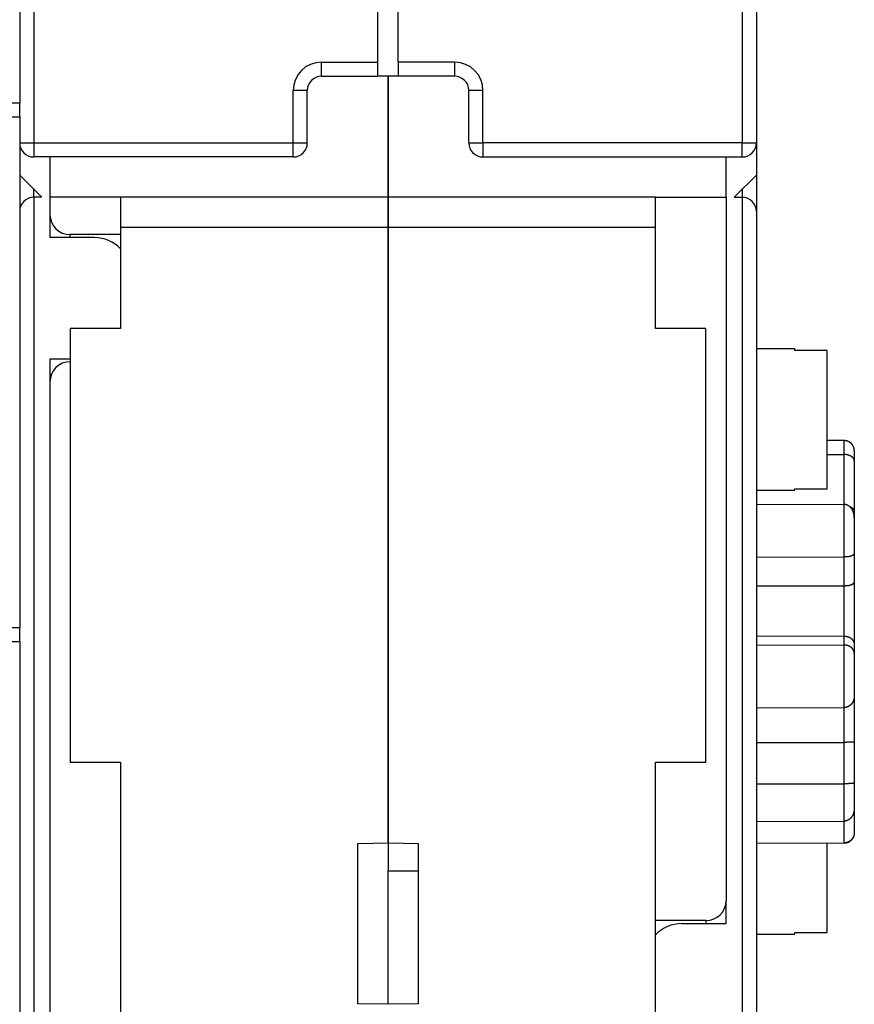
# Model space of a CAD drawing. Extents: x 94 to 594, y 0 to 394.
# Drawn here: x 439 to 481, y 281 to 330 of the extents above; entities that cross this region are included whole.
import ezdxf

# ---------------------------------------------------------------- set-up
doc = ezdxf.new("R2010")
doc.units = 0
doc.linetypes.add('HIDDENNEW0', pattern=[4.5, 1.5, -1.5, 1.5])
for name, color, linetype in [('5', 7, 'CONTINUOUS'), ('MUOTOVIIVAT', 40, 'HIDDENNEW0'), ('TANGVIIVATNONDEF', 3, 'HIDDENNEW0')]:
    doc.layers.add(name, color=color, linetype=linetype)
doc.styles.get("Standard").update_dxf_attribs({"font": 'monotxt.shx'})
doc.dimstyles.new('DSTYLE1', dxfattribs={"dimtxt": 3, "dimasz": 3, "dimexe": 3, "dimexo": 0, "dimgap": 2, "dimtad": 1, "dimzin": 3, "dimcen": 0.09, "dimazin": 3, "dimtp": 1, "dimtm": 1, "dimtfac": 1, "dimtofl": 0, "dimtmove": 0, "dimatfit": 3})

# ---------------------------------------------------------------- blocks, each defined once
blk = doc.blocks.new('_AH1')
at = {"color": 0, "linetype": 'CONTINUOUS'}
for p, q in [((-1, 0.166667), (0, 0)), ((-1, 0.166667), (-1, -0.166667)), ((0, 0), (-1, -0.166667)), ((0, 0), (-1, 0))]:
    blk.add_line(p, q, dxfattribs=at)
blk = doc.blocks.new('*D2889')
at = {"layer": '5', "color": 1, "linetype": 'CONTINUOUS'}
for p, q in [((440.92185, 393.94744), (364.88056, 393.94744)), ((367.88056, 393.94744), (367.88056, 317.9559)), ((367.88056, 241.96435), (367.88056, 317.9559)), ((467.49685, 241.96435), (364.88056, 241.96435))]:
    blk.add_line(p, q, dxfattribs=at)
at = {"layer": '5', "color": 1, "xscale": 3, "yscale": 3, "zscale": 3}
for p, rotation in [((367.88056, 393.94744), 90), ((367.88056, 241.96435), 270)]:
    blk.add_blockref('_AH1', p, dxfattribs=dict(at, rotation=rotation))
at = {"layer": '5', "color": 1, "linetype": 'CONTINUOUS'}
blk.add_text('152', height=3, rotation=90, dxfattribs=at).set_placement((365.87956, 313.4559))

msp = doc.modelspace()

# ---------------------------------------------------------------- linework, layer by layer
at = {"layer": 'MUOTOVIIVAT', "color": 40, "linetype": 'CONTINUOUS'}
for p, q in [((475.77185, 380.49095), (475.77185, 323.69095)), ((457.02185, 327.69095), (457.02185, 343.81597)), ((458.02185, 327.69095), (458.02185, 343.81597)), ((439.27185, 332.47443), (439.27185, 325.67443)), ((457.02185, 326.99095), (457.02185, 327.69095)), ((458.02185, 327.69095), (458.02185, 326.99095)), ((454.22185, 326.99095), (457.02185, 326.99095)), ((458.02185, 326.99095), (457.02185, 326.99095)), ((457.52184, 320.99096), (457.52184, 326.99097)), ((457.52184, 326.99096), (457.52184, 320.99096)), ((460.82185, 326.99095), (458.02185, 326.99095)), ((453.52185, 323.69095), (453.52185, 326.29095)), ((461.52185, 323.69095), (461.52185, 326.29095)), ((438.77185, 325.67443), (439.27185, 325.67443)), ((439.27185, 324.97443), (439.27187, 325.67441)), ((438.77185, 324.97443), (439.27185, 324.97443)), ((439.27185, 324.97443), (439.27185, 299.67443)), ((475.77186, 323.69094), (475.77185, 322.09095)), ((452.82185, 322.99095), (439.97185, 322.99095)), ((440.77185, 322.99095), (440.77185, 318.99095)), ((462.22185, 322.99095), (475.07185, 322.99095)), ((474.27185, 320.99095), (474.27184, 322.99095)), ((439.27185, 322.09095), (440.37185, 320.99095)), ((475.77185, 322.09095), (474.67185, 320.99095)), ((475.77185, 322.09095), (475.77186, 320.29097)), ((440.37185, 320.99095), (439.97185, 320.99095)), ((444.27185, 320.99095), (440.77185, 320.99095)), ((457.52185, 320.99095), (444.27185, 320.99095)), ((444.27185, 320.99095), (444.27185, 319.49095)), ((457.52185, 319.49095), (457.52185, 320.99095)), ((470.77185, 320.99095), (457.52185, 320.99095)), ((457.52185, 320.99095), (457.52185, 319.49095)), ((470.77185, 320.99095), (474.27185, 320.99095)), ((470.77185, 319.49095), (470.77185, 320.99095)), ((474.27185, 320.99095), (474.27185, 286.14095)), ((474.67185, 320.99095), (475.07185, 320.99095)), ((475.77185, 320.29095), (475.77185, 278.34095)), ((444.27185, 319.49095), (444.27185, 314.49095)), ((457.52184, 319.49094), (444.27186, 319.49094)), ((470.77187, 319.49094), (457.52184, 319.49094)), ((457.52185, 319.49095), (457.52185, 288.99095)), ((457.52185, 288.99095), (457.52185, 319.49095)), ((470.77185, 314.49095), (470.77185, 319.49095)), ((442.97185, 318.99095), (440.77185, 318.99095)), ((444.27185, 319.14095), (441.77185, 319.14095)), ((441.77185, 314.49095), (441.77185, 292.99095)), ((444.27185, 314.49095), (441.77185, 314.49095)), ((473.27185, 314.49095), (470.77185, 314.49095)), ((473.27185, 292.99095), (473.27185, 314.49095)), ((477.67185, 313.47442), (475.77185, 313.47443)), ((477.67185, 313.40371), (477.67185, 313.47433)), ((479.27186, 313.40372), (477.67185, 313.40372)), ((479.27185, 306.54514), (479.27185, 313.40371)), ((440.77185, 312.99095), (440.77185, 277.64095)), ((440.77185, 312.99095), (441.77185, 312.99095)), ((480.12359, 308.93061), (479.27186, 308.93358)), ((479.27186, 308.24485), (480.12359, 308.24297)), ((480.62185, 308.42899), (480.62185, 307.91799)), ((480.62185, 307.91799), (480.62185, 305.41455)), ((477.67185, 306.47444), (477.67185, 306.54514)), ((477.67185, 306.54514), (479.27186, 306.54514)), ((475.77185, 306.47443), (477.67185, 306.47444)), ((475.77185, 305.78805), (480.12359, 305.76821)), ((480.62184, 305.41455), (480.62184, 305.10978)), ((480.62185, 305.10979), (480.62185, 303.33337)), ((475.77185, 303.15741), (480.12359, 303.16276)), ((480.62185, 303.33337), (480.62185, 301.92307)), ((475.77185, 301.73527), (480.12359, 301.74101)), ((480.62185, 301.92307), (480.62185, 298.81816)), ((438.77185, 299.67443), (439.27185, 299.67443)), ((439.27185, 298.97443), (439.27187, 299.67441)), ((475.77185, 299.25121), (480.12359, 299.23838)), ((438.77185, 298.97443), (439.27185, 298.97443)), ((439.27185, 298.97443), (439.27185, 267.47443)), ((475.77185, 298.80958), (480.12359, 298.79688)), ((480.62185, 298.81816), (480.62185, 298.38021)), ((480.62185, 298.38021), (480.62185, 296.27002)), ((480.62185, 296.27002), (480.62184, 294.01603)), ((475.77185, 295.68467), (480.12359, 295.70189)), ((475.77185, 293.97263), (480.12359, 293.97362)), ((480.62185, 294.01603), (480.62185, 291.97566)), ((441.77185, 292.99095), (444.27185, 292.99095)), ((444.27185, 292.99095), (444.27185, 279.99095)), ((470.77185, 292.99095), (473.27185, 292.99095)), ((470.77185, 279.99095), (470.77185, 292.99095)), ((475.77185, 291.91512), (480.12359, 291.91666)), ((480.62185, 291.97566), (480.62185, 290.71619)), ((480.62185, 290.71619), (480.62184, 289.48951)), ((475.77185, 290.05001), (480.12359, 290.0694)), ((456.02185, 288.96477), (457.52185, 288.99095)), ((456.02185, 281.01713), (456.02185, 288.96477)), ((457.52184, 288.99096), (457.52184, 287.6115)), ((457.52185, 288.99095), (459.02185, 288.96477)), ((459.02185, 288.96477), (459.02185, 281.01713)), ((475.77185, 288.976), (480.12359, 288.99088)), ((475.77185, 288.97269), (475.77186, 288.97269)), ((479.27185, 284.54514), (479.27185, 288.9849)), ((457.52184, 287.6115), (459.02185, 287.61151)), ((457.52184, 280.99096), (457.52185, 287.6115)), ((474.27185, 284.99095), (474.27185, 286.14095)), ((473.27185, 285.14095), (470.77185, 285.14095)), ((472.07185, 284.99095), (474.27185, 284.99095)), ((477.67185, 284.47442), (477.67185, 284.54516)), ((477.67185, 284.54516), (479.27186, 284.54516)), ((475.77185, 284.47443), (477.67185, 284.47442)), ((457.52185, 280.99095), (456.02185, 281.01713)), ((459.02185, 281.01713), (457.52185, 280.99095))]:
    msp.add_line(p, q, dxfattribs=at)
for points in [[(480.57205, 308.64815), (480.56786, 308.65661, 0.00475606), (480.5635, 308.66501, 0.00471666), (480.55897, 308.67335, 0.0047046), (480.55427, 308.68163, 0.004736), (480.5494, 308.68984, 0.00475126), (480.54437, 308.69797, 0.00475996), (480.53917, 308.70602, 0.00476594), (480.5338, 308.71398, 0.00477839), (480.52827, 308.72186, 0.00478526), (480.52258, 308.72964, 0.00479398), (480.51674, 308.73731, 0.00479889), (480.51074, 308.74488, 0.00480591), (480.50459, 308.75235, 0.00480961), (480.49829, 308.75969, 0.00481434), (480.49185, 308.76692, 0.00481659), (480.48526, 308.77403, 0.00481911), (480.47854, 308.78101, 0.00482017), (480.47168, 308.78786, 0.00482096), (480.46469, 308.79457, 0.00482072), (480.45757, 308.80114, 0.00481892), (480.45033, 308.80758, 0.00481707), (480.44298, 308.81386, 0.00481305), (480.43551, 308.82, 0.00480981), (480.42793, 308.82599, 0.0048036), (480.42024, 308.83182, 0.00479898), (480.41246, 308.83749, 0.00479061), (480.40458, 308.843, 0.00478462), (480.39661, 308.84836, 0.00477413), (480.38856, 308.85354, 0.00476681), (480.38042, 308.85857, 0.00475423), (480.37221, 308.86342, 0.00474561), (480.36393, 308.86811, 0.00473102), (480.35559, 308.87262, 0.00472113), (480.34718, 308.87697, 0.00470456), (480.33872, 308.88113, 0.00469346), (480.33021, 308.88513, 0.00467505), (480.32166, 308.88896, 0.0046627), (480.31306, 308.89261, 0.00464228), (480.30444, 308.89609, 0.00462908), (480.29578, 308.89939, 0.00460764), (480.2871, 308.90252, 0.00459238), (480.2784, 308.90548, 0.00456673), (480.26968, 308.90826, 0.00455399), (480.26096, 308.91088, 0.0045358), (480.25223, 308.91332, 0.00450956), (480.2435, 308.91559, 0.00445876), (480.23477, 308.9177, 0.00447536), (480.22605, 308.91964, 0.00452829), (480.21733, 308.92141, 0.00439466), (480.20866, 308.92302, 0.00410138), (480.20006, 308.92447, 0.00446695), (480.19135, 308.92576, 0.00523103), (480.18248, 308.9269, 0.00402597), (480.17416, 308.92787, 0.00153186), (480.16666, 308.92867, 0.00549872), (480.15712, 308.92937, 0.0093473), (480.14257, 308.93002, 0.00465232), (480.12359, 308.93061, 0.00250792)], [(480.62184, 308.429), (480.62176, 308.435, 0.00227943), (480.62162, 308.44098, 0.00229051), (480.62143, 308.44693, 0.00231847), (480.62119, 308.45285, 0.00236406), (480.62089, 308.45875, 0.00240362), (480.62054, 308.46462, 0.00244048), (480.62012, 308.47046, 0.00247705), (480.61966, 308.47628, 0.00251605), (480.61913, 308.48207, 0.00255317), (480.61855, 308.48783, 0.00259134), (480.61791, 308.49356, 0.0026279), (480.61721, 308.49927, 0.00266578), (480.61645, 308.50495, 0.00270182), (480.61563, 308.51061, 0.00273904), (480.61475, 308.51624, 0.00277432), (480.61381, 308.52184, 0.00281077), (480.61281, 308.52741, 0.00284503), (480.61175, 308.53296, 0.00288029), (480.61063, 308.53848, 0.00291357), (480.60945, 308.54397, 0.00294816), (480.6082, 308.54944, 0.00297923), (480.60689, 308.55487, 0.00301026), (480.60552, 308.56029, 0.00304256), (480.60408, 308.56567, 0.00307929), (480.60258, 308.57103, 0.00309943), (480.60101, 308.57636, 0.00310851), (480.59938, 308.58166, 0.00316256), (480.59768, 308.58694, 0.0032565), (480.59592, 308.5922, 0.00318471), (480.59409, 308.59741, 0.00299001), (480.59222, 308.60257, 0.00333025), (480.59023, 308.60778, 0.00401134), (480.58812, 308.61307, 0.00304687), (480.5861, 308.61803, 0.00101537), (480.58424, 308.6225, 0.00435592), (480.5817, 308.62818, 0.00756094), (480.57757, 308.63684, 0.00369131), (480.57205, 308.64815, 0.00194879)], [(480.62184, 307.91798), (480.62153, 307.92878, 0.008221), (480.62088, 307.93934, 0.00853013), (480.61988, 307.94964, 0.00894749), (480.61853, 307.95971, 0.0094301), (480.61681, 307.96955, 0.00986182), (480.61474, 307.97916, 0.01023579), (480.61229, 307.98855, 0.01057269), (480.60947, 307.99774, 0.01085657), (480.60627, 308.00673, 0.01107559), (480.60269, 308.01553, 0.01122355), (480.59871, 308.02413, 0.01129398), (480.59435, 308.03257, 0.01128976), (480.58959, 308.04083, 0.01120276), (480.58443, 308.04893, 0.01104726), (480.57885, 308.05687, 0.01081494), (480.57288, 308.06467, 0.01052935), (480.56647, 308.07232, 0.01018144), (480.55966, 308.07985, 0.00980016), (480.55241, 308.08725, 0.00937536), (480.54473, 308.09454, 0.00893689), (480.53662, 308.10171, 0.00847379), (480.52807, 308.10878, 0.00801324), (480.51906, 308.11576, 0.00754373), (480.50962, 308.12266, 0.00708751), (480.49971, 308.12947, 0.00663542), (480.48935, 308.13622, 0.0062044), (480.47852, 308.14289, 0.00578061), (480.46723, 308.14952, 0.00537436), (480.45546, 308.15609, 0.00513329), (480.44323, 308.1626, 0.00510378), (480.43055, 308.16901, 0.00506545), (480.41745, 308.17531, 0.00509506), (480.40391, 308.18147, 0.00510984), (480.38998, 308.18747, 0.00518522), (480.37565, 308.19329, 0.00520713), (480.36096, 308.19891, 0.00525707), (480.3459, 308.20429, 0.00538497), (480.33049, 308.20942, 0.00564467), (480.3147, 308.21428, 0.00553055), (480.29868, 308.21884, 0.00520659), (480.28245, 308.22307, 0.00599174), (480.26565, 308.22697, 0.00753707), (480.24813, 308.23051, 0.00559509), (480.23151, 308.23364, 0.00141603), (480.21635, 308.23629, 0.00860578), (480.19638, 308.23865, 0.01556209), (480.16502, 308.24088, 0.00745759), (480.12359, 308.24297, 0.00382154)], [(480.62184, 305.10978), (480.6215, 305.1274, 0.00474387), (480.62084, 305.14508, 0.00466179), (480.61983, 305.16284, 0.00465203), (480.61849, 305.18066, 0.0047429), (480.61679, 305.19852, 0.00480759), (480.61475, 305.2164, 0.0048714), (480.61234, 305.2343, 0.00493528), (480.60957, 305.25218, 0.00502642), (480.60643, 305.27005, 0.00510938), (480.60291, 305.28788, 0.0052124), (480.59901, 305.30565, 0.00530839), (480.59473, 305.32336, 0.0054269), (480.59004, 305.34098, 0.00553684), (480.58497, 305.3585, 0.00566911), (480.57948, 305.37591, 0.00579178), (480.5736, 305.39318, 0.00593721), (480.56728, 305.41031, 0.00607155), (480.56056, 305.42728, 0.00622877), (480.5534, 305.44406, 0.00637312), (480.54582, 305.46065, 0.00654031), (480.53779, 305.47704, 0.00669239), (480.52932, 305.4932, 0.00686695), (480.5204, 305.50911, 0.00702379), (480.51103, 305.52477, 0.00720258), (480.5012, 305.54016, 0.00736001), (480.4909, 305.55526, 0.00753813), (480.48013, 305.57006, 0.00769229), (480.46889, 305.58454, 0.00786676), (480.45716, 305.59868, 0.00797167), (480.44497, 305.61247, 0.00806535), (480.43231, 305.62585, 0.00816053), (480.41922, 305.63883, 0.00828889), (480.40569, 305.65135, 0.00843433), (480.39175, 305.6634, 0.008631), (480.3774, 305.67494, 0.00878578), (480.36268, 305.68596, 0.00894197), (480.34758, 305.6964, 0.00924648), (480.33212, 305.70627, 0.00972612), (480.31627, 305.7155, 0.0096619), (480.30017, 305.7241, 0.00920002), (480.28386, 305.73201, 0.01054405), (480.26695, 305.73924, 0.01318196), (480.24931, 305.74575, 0.01003633), (480.23257, 305.75145, 0.00292359), (480.21729, 305.75625, 0.0150895), (480.19715, 305.7605, 0.02731255), (480.16547, 305.7645, 0.01326694), (480.12359, 305.76821, 0.00687041)], [(480.39489, 305.66076), (480.40413, 305.65706, -0.00302631), (480.41318, 305.6533, -0.0031615), (480.42206, 305.64948, -0.00321178), (480.43075, 305.6456, -0.00316073), (480.43925, 305.64169, -0.00315766), (480.44756, 305.63773, -0.00316635), (480.45567, 305.63374, -0.00319261), (480.46358, 305.62972, -0.00320476), (480.47128, 305.62568, -0.00330774), (480.47877, 305.62162, -0.00348358), (480.48606, 305.61753, -0.00366741), (480.49314, 305.61341, -0.00385764), (480.50002, 305.60926, -0.00405561), (480.50671, 305.60509, -0.0042585), (480.51318, 305.60087, -0.00446934), (480.51946, 305.59662, -0.00468384), (480.52554, 305.59234, -0.00490582), (480.53143, 305.58801, -0.00512952), (480.53711, 305.58363, -0.00535964), (480.5426, 305.57922, -0.00558895), (480.5479, 305.57475, -0.00582283), (480.553, 305.57024, -0.0060527), (480.55791, 305.56567, -0.00628435), (480.56264, 305.56105, -0.00650814), (480.56716, 305.55637, -0.00673008), (480.57151, 305.55163, -0.00693987), (480.57566, 305.54683, -0.00714303), (480.57963, 305.54197, -0.00732921), (480.58341, 305.53705, -0.00750458), (480.587, 305.53205, -0.00765954), (480.59042, 305.52699, -0.00779504), (480.59365, 305.52185, -0.00790317), (480.5967, 305.51664, -0.00799968), (480.59957, 305.51136, -0.00807782), (480.60225, 305.50599, -0.00809623), (480.60477, 305.50054, -0.00805768), (480.6071, 305.49502, -0.00811135), (480.60926, 305.4894, -0.00823006), (480.61124, 305.48368, -0.00792675), (480.61306, 305.4779, -0.00732349), (480.61469, 305.47207, -0.00796033), (480.61616, 305.46604, -0.00928237), (480.61746, 305.45975, -0.00689424), (480.61858, 305.45379, -0.0023833), (480.61951, 305.44835, -0.00941193), (480.62033, 305.44114, -0.01529092), (480.62111, 305.4297, -0.00711506), (480.62184, 305.41455, -0.00369275)], [(480.62184, 303.33338), (480.6215, 303.33096, -0.02978247), (480.62084, 303.32824, -0.0221729), (480.61983, 303.32519, -0.01728978), (480.61849, 303.32185, -0.01491712), (480.61679, 303.31824, -0.01294192), (480.61475, 303.31438, -0.01155462), (480.61234, 303.31029, -0.01043081), (480.60957, 303.30599, -0.00978189), (480.60643, 303.30149, -0.00916024), (480.60291, 303.29683, -0.00880434), (480.59901, 303.29201, -0.00842551), (480.59473, 303.28707, -0.00824792), (480.59004, 303.28201, -0.00801315), (480.58497, 303.27687, -0.00793279), (480.57948, 303.27165, -0.00778197), (480.5736, 303.26639, -0.00775916), (480.56728, 303.2611, -0.00765884), (480.56056, 303.2558, -0.00766805), (480.5534, 303.25051, -0.00759671), (480.54582, 303.24525, -0.00762178), (480.53779, 303.24005, -0.00756499), (480.52932, 303.23491, -0.00759441), (480.5204, 303.22987, -0.00754256), (480.51103, 303.22494, -0.00756952), (480.5012, 303.22015, -0.00751396), (480.4909, 303.2155, -0.0075287), (480.48013, 303.21103, -0.0074701), (480.46889, 303.20675, -0.00748388), (480.45716, 303.20269, -0.0071676), (480.44497, 303.19884, -0.00664574), (480.43231, 303.1952, -0.00615899), (480.41922, 303.19176, -0.0057076), (480.40569, 303.18853, -0.00531116), (480.39175, 303.18551, -0.00496054), (480.3774, 303.18269, -0.00462731), (480.36268, 303.18006, -0.00431165), (480.34758, 303.17763, -0.00408101), (480.33212, 303.17539, -0.00390746), (480.31627, 303.17335, -0.00359045), (480.30017, 303.17149, -0.00319303), (480.28386, 303.16982, -0.00331731), (480.26695, 303.16833, -0.00369535), (480.24931, 303.16702, -0.00270099), (480.23257, 303.1659, -0.00099098), (480.21729, 303.16498, -0.00351582), (480.19715, 303.16417, -0.00556705), (480.16547, 303.16343, -0.00260169), (480.12359, 303.16276, -0.00136151)], [(480.12359, 301.74101), (480.14205, 301.74112, 0.00243615), (480.16032, 301.74141, 0.00247058), (480.17841, 301.74189, 0.00253601), (480.1963, 301.74253, 0.00264166), (480.21397, 301.74337, 0.00274701), (480.23141, 301.74439, 0.00285545), (480.2486, 301.7456, 0.00297482), (480.26553, 301.747, 0.00311058), (480.28219, 301.74859, 0.00325669), (480.29856, 301.75037, 0.00341845), (480.31462, 301.75235, 0.00359428), (480.33037, 301.75453, 0.00378993), (480.34578, 301.75691, 0.00400315), (480.36085, 301.7595, 0.00423988), (480.37555, 301.76229, 0.00449945), (480.38989, 301.76528, 0.00478804), (480.40382, 301.76848, 0.00510484), (480.41737, 301.7719, 0.0054557), (480.43048, 301.77553, 0.00584741), (480.44317, 301.77937, 0.006287), (480.4554, 301.78343, 0.00675903), (480.46719, 301.78771, 0.00726354), (480.47849, 301.79221, 0.00756561), (480.48933, 301.7969, 0.00754648), (480.49969, 301.80178, 0.00759968), (480.50961, 301.80681, 0.00758551), (480.51906, 301.81198, 0.00763942), (480.52807, 301.81727, 0.00761564), (480.53663, 301.82266, 0.0076691), (480.54475, 301.82813, 0.00764801), (480.55243, 301.83366, 0.00770995), (480.55969, 301.83923, 0.00769624), (480.56651, 301.84481, 0.00778042), (480.57292, 301.85039, 0.00779723), (480.5789, 301.85595, 0.00790521), (480.58448, 301.86147, 0.00792803), (480.58964, 301.86692, 0.00813689), (480.59441, 301.8723, 0.00835594), (480.59877, 301.87758, 0.0084852), (480.60274, 301.88272, 0.00830529), (480.60632, 301.8877, 0.00925581), (480.60952, 301.89257, 0.01117122), (480.61235, 301.89733, 0.00981007), (480.61478, 301.90169, 0.0047803), (480.6168, 301.90556, 0.01403662), (480.61856, 301.90992, 0.03001318), (480.62025, 301.91582, 0.02033345), (480.62184, 301.92306, 0.01288414)], [(480.12359, 299.23838), (480.14205, 299.23805, -0.00698084), (480.16032, 299.23721, -0.00716689), (480.17841, 299.23584, -0.00723651), (480.1963, 299.23398, -0.00718526), (480.21397, 299.23161, -0.00719347), (480.23141, 299.22876, -0.00721529), (480.2486, 299.22543, -0.00725491), (480.26553, 299.22165, -0.00727991), (480.28219, 299.2174, -0.00733256), (480.29856, 299.21271, -0.00737993), (480.31462, 299.20757, -0.00745271), (480.33037, 299.20202, -0.00752111), (480.34578, 299.19605, -0.00761537), (480.36085, 299.18968, -0.00770802), (480.37555, 299.1829, -0.00782644), (480.38989, 299.17574, -0.00794596), (480.40382, 299.1682, -0.00809023), (480.41737, 299.16031, -0.00823725), (480.43048, 299.15205, -0.00841135), (480.44317, 299.14344, -0.00859451), (480.4554, 299.1345, -0.00879105), (480.46719, 299.12524, -0.008983), (480.47849, 299.11565, -0.00903112), (480.48933, 299.10578, -0.00886142), (480.49969, 299.09563, -0.00873728), (480.50961, 299.08524, -0.0085671), (480.51906, 299.07462, -0.00843882), (480.52807, 299.06379, -0.00826417), (480.53663, 299.05278, -0.0081361), (480.54475, 299.04161, -0.0079691), (480.55243, 299.0303, -0.00784816), (480.55969, 299.01887, -0.00769056), (480.56651, 299.00735, -0.00758909), (480.57292, 298.99575, -0.00746297), (480.5789, 298.9841, -0.00736575), (480.58448, 298.97243, -0.00722148), (480.58964, 298.96075, -0.00721112), (480.59441, 298.94907, -0.00724816), (480.59877, 298.93742, -0.0070607), (480.60274, 298.92586, -0.00662337), (480.60632, 298.91445, -0.00720392), (480.60952, 298.90298, -0.00845897), (480.61235, 298.8914, -0.00670066), (480.61478, 298.88059, -0.00269544), (480.6168, 298.87087, -0.00920488), (480.61856, 298.85888, -0.01654567), (480.62025, 298.84108, -0.00879268), (480.62184, 298.81817, -0.00488646)], [(480.62184, 298.38023), (480.6215, 298.38976, 0.00855062), (480.62084, 298.39956, 0.00799431), (480.61983, 298.40963, 0.00760166), (480.61849, 298.41995, 0.00747327), (480.61679, 298.43049, 0.00730886), (480.61475, 298.44122, 0.00717861), (480.61234, 298.45214, 0.00705744), (480.60957, 298.4632, 0.00702091), (480.60643, 298.47441, 0.00696985), (480.60291, 298.48572, 0.00698062), (480.59901, 298.49713, 0.00697545), (480.59473, 298.5086, 0.0070321), (480.59004, 298.52011, 0.00706689), (480.58497, 298.53165, 0.00715914), (480.57948, 298.5432, 0.0072257), (480.5736, 298.55472, 0.00734761), (480.56728, 298.56619, 0.00743977), (480.56056, 298.57761, 0.00758513), (480.5534, 298.58893, 0.00769669), (480.54582, 298.60015, 0.00785949), (480.53779, 298.61124, 0.00798402), (480.52932, 298.62217, 0.00815758), (480.5204, 298.63293, 0.0082883), (480.51103, 298.6435, 0.00846602), (480.5012, 298.65384, 0.00859441), (480.4909, 298.66394, 0.00876592), (480.48013, 298.67378, 0.00888673), (480.46889, 298.68334, 0.00905238), (480.45716, 298.69259, 0.00899946), (480.44497, 298.70152, 0.00880705), (480.43231, 298.71012, 0.00860688), (480.41922, 298.71839, 0.00842136), (480.40569, 298.7263, 0.00825324), (480.39175, 298.73385, 0.00812292), (480.3774, 298.74103, 0.00795739), (480.36268, 298.74783, 0.00778995), (480.34758, 298.75423, 0.00774262), (480.33212, 298.76024, 0.00781398), (480.31627, 298.76582, 0.00748443), (480.30017, 298.77098, 0.00690154), (480.28386, 298.7757, 0.00758879), (480.26695, 298.77999, 0.00904896), (480.24931, 298.78382, 0.00671915), (480.23257, 298.78716, 0.00209358), (480.21729, 298.78996, 0.0095953), (480.19715, 298.79243, 0.01645472), (480.16547, 298.79474, 0.00782264), (480.12359, 298.79688, 0.00404767)], [(480.62184, 296.27004), (480.6215, 296.25578, -0.00580569), (480.62084, 296.24134, -0.00559668), (480.61983, 296.22669, -0.00548153), (480.61849, 296.21188, -0.00551027), (480.61679, 296.19691, -0.00550862), (480.61475, 296.18182, -0.00551508), (480.61234, 296.16662, -0.00552344), (480.60957, 296.15133, -0.00557585), (480.60643, 296.13597, -0.00561824), (480.60291, 296.12056, -0.00569382), (480.59901, 296.10513, -0.00576026), (480.59473, 296.0897, -0.00586241), (480.59004, 296.07428, -0.00595293), (480.58497, 296.05889, -0.00607838), (480.57948, 296.04357, -0.00619064), (480.5736, 296.02832, -0.00633811), (480.56728, 296.01316, -0.00647038), (480.56056, 295.99813, -0.00663786), (480.5534, 295.98323, -0.00678789), (480.54582, 295.96849, -0.00697303), (480.53779, 295.95393, -0.00713791), (480.52932, 295.93957, -0.00733742), (480.5204, 295.92544, -0.00751346), (480.51103, 295.91154, -0.00772348), (480.5012, 295.89791, -0.00790516), (480.4909, 295.88456, -0.00811878), (480.48013, 295.87151, -0.0083016), (480.46889, 295.85878, -0.00851705), (480.45716, 295.84641, -0.00859939), (480.44497, 295.83439, -0.0086084), (480.43231, 295.82276, -0.00861215), (480.41922, 295.81153, -0.00863505), (480.40569, 295.80074, -0.00867216), (480.39175, 295.79038, -0.00874955), (480.3774, 295.7805, -0.00878231), (480.36268, 295.77109, -0.00880798), (480.34758, 295.7622, -0.00897048), (480.33212, 295.75383, -0.00928274), (480.31627, 295.74601, -0.00908943), (480.30017, 295.73876, -0.0085439), (480.28386, 295.7321, -0.00962567), (480.26695, 295.72603, -0.01179766), (480.24931, 295.72058, -0.00888752), (480.23257, 295.71582, -0.00266557), (480.21729, 295.71182, -0.01307514), (480.19715, 295.70829, -0.02311839), (480.16547, 295.70497, -0.01112098), (480.12359, 295.70189, -0.0057555)], [(480.62184, 294.01603), (480.62138, 294.01232, -0.02387699), (480.62061, 294.00896, -0.02811129), (480.61952, 294.00598, -0.033169), (480.61811, 294.00335, -0.03717214), (480.61637, 294.00104, -0.03918728), (480.61429, 293.99903, -0.0385178), (480.61186, 293.99731, -0.03541556), (480.60908, 293.99584, -0.03069684), (480.60593, 293.99461, -0.02550352), (480.60241, 293.9936, -0.02060461), (480.59851, 293.99279, -0.01632781), (480.59424, 293.99215, -0.01271759), (480.58956, 293.99167, -0.00980511), (480.58449, 293.99132, -0.0073833), (480.579, 293.99109, -0.00548204), (480.5731, 293.99095, -0.00386189), (480.56677, 293.99088, -0.00261146), (480.56002, 293.99086, -0.00150654), (480.55282, 293.99087, -0.00066387), (480.54517, 293.99089, 0.00011899), (480.53707, 293.9909, 0.0006845), (480.52851, 293.99088, 0.00121836), (480.51947, 293.9908, 0.00164727), (480.50996, 293.99065, 0.00213323), (480.49995, 293.99039, 0.00222941), (480.48947, 293.99004, 0.00210666), (480.4785, 293.98958, 0.001828), (480.46707, 293.98903, 0.00141463), (480.45518, 293.98839, 0.00110928), (480.44286, 293.98769, 0.00085226), (480.4301, 293.98691, 0.00063403), (480.41694, 293.98609, 0.0004127), (480.40337, 293.98523, 0.00023183), (480.38941, 293.98433, 0.00004837), (480.37507, 293.98341, -0.00009737), (480.36038, 293.98247, -0.00024601), (480.34534, 293.98154, -0.0003851), (480.32995, 293.98061, -0.00055221), (480.31419, 293.97969, -0.00062571), (480.29821, 293.97881, -0.0006547), (480.28203, 293.97796, -0.00089649), (480.26528, 293.97716, -0.00131665), (480.24781, 293.97641, -0.00097056), (480.23124, 293.97573, -0.00009742), (480.21613, 293.97515, -0.00176201), (480.19622, 293.97462, -0.00346012), (480.16493, 293.97411, -0.00166033), (480.12359, 293.97362, -0.00083296)], [(480.62184, 291.97566), (480.6215, 291.97177, -0.02307804), (480.62084, 291.96818, -0.02636395), (480.61983, 291.96491, -0.03006869), (480.61849, 291.96194, -0.03293563), (480.61679, 291.95924, -0.03440676), (480.61475, 291.9568, -0.03408704), (480.61234, 291.95462, -0.03208707), (480.60957, 291.95265, -0.02883611), (480.60643, 291.95091, -0.02498128), (480.60291, 291.94936, -0.02112295), (480.59901, 291.94799, -0.01752308), (480.59473, 291.94679, -0.01436255), (480.59004, 291.94574, -0.01167058), (480.58497, 291.94482, -0.00939143), (480.57948, 291.94402, -0.00751707), (480.5736, 291.94332, -0.0059207), (480.56728, 291.94271, -0.00462938), (480.56056, 291.94216, -0.00350433), (480.5534, 291.94167, -0.00260512), (480.54582, 291.94122, -0.00179732), (480.53779, 291.94078, -0.00116081), (480.52932, 291.94036, -0.00056911), (480.5204, 291.93992, -0.00011096), (480.51103, 291.93945, 0.00033169), (480.5012, 291.93895, 0.00066387), (480.4909, 291.93838, 0.00099587), (480.48013, 291.93774, 0.00124397), (480.46889, 291.93701, 0.00151049), (480.45716, 291.93618, 0.00143316), (480.44497, 291.93525, 0.00109505), (480.43231, 291.93423, 0.000806), (480.41922, 291.93315, 0.00051153), (480.40569, 291.93201, 0.00027351), (480.39175, 291.93082, 0.00003448), (480.3774, 291.92961, -0.00015425), (480.36268, 291.92838, -0.00034635), (480.34758, 291.92714, -0.00052569), (480.33212, 291.92591, -0.00074147), (480.31627, 291.92471, -0.00083397), (480.30017, 291.92354, -0.00086831), (480.28386, 291.92242, -0.00118231), (480.26695, 291.92135, -0.00172897), (480.24931, 291.92036, -0.00127256), (480.23257, 291.91947, -0.00012971), (480.21729, 291.91869, -0.00230333), (480.19715, 291.91799, -0.00451388), (480.16547, 291.91731, -0.00216341), (480.12359, 291.91666, -0.00108471)], [(480.62184, 290.7162), (480.6215, 290.69811, -0.00464581), (480.62084, 290.68005, -0.004623), (480.61983, 290.66203, -0.00466996), (480.61849, 290.64405, -0.00480499), (480.61679, 290.62613, -0.00491395), (480.61475, 290.60828, -0.00501691), (480.61234, 290.5905, -0.00511869), (480.60957, 290.57281, -0.00524), (480.60643, 290.55521, -0.00535229), (480.60291, 290.53771, -0.00547742), (480.59901, 290.52033, -0.00559423), (480.59473, 290.50307, -0.00572569), (480.59004, 290.48594, -0.00584694), (480.58497, 290.46895, -0.00598221), (480.57948, 290.45211, -0.00610572), (480.5736, 290.43543, -0.00624309), (480.56728, 290.41892, -0.00636669), (480.56056, 290.40259, -0.00650365), (480.5534, 290.38645, -0.00662458), (480.54582, 290.3705, -0.00675829), (480.53779, 290.35476, -0.00687337), (480.52932, 290.33924, -0.0070005), (480.5204, 290.32394, -0.00710628), (480.51103, 290.30888, -0.00722335), (480.5012, 290.29406, -0.00731598), (480.4909, 290.2795, -0.00741916), (480.48013, 290.2652, -0.00749524), (480.46889, 290.25117, -0.0075809), (480.45716, 290.23743, -0.00763609), (480.44497, 290.22399, -0.00772626), (480.43231, 290.2109, -0.00781768), (480.41922, 290.19818, -0.00795328), (480.40569, 290.18588, -0.00810244), (480.39175, 290.174, -0.00831031), (480.3774, 290.16261, -0.00847396), (480.36268, 290.1517, -0.00864746), (480.34758, 290.14134, -0.00896611), (480.33212, 290.13153, -0.00946752), (480.31627, 290.12233, -0.00942518), (480.30017, 290.11374, -0.00899323), (480.28386, 290.10583, -0.01036105), (480.26695, 290.09859, -0.01303638), (480.24931, 290.09206, -0.00992477), (480.23257, 290.08632, -0.00281859), (480.21729, 290.08149, -0.0150571), (480.19715, 290.0772, -0.02744448), (480.16547, 290.07316, -0.01334726), (480.12359, 290.0694, -0.00690392)], [(480.62184, 289.48951), (480.62153, 289.47445, -0.00583954), (480.62088, 289.45956, -0.00592574), (480.61988, 289.44483, -0.00608445), (480.61853, 289.43028, -0.00631637), (480.61681, 289.4159, -0.00651979), (480.61474, 289.40168, -0.00670535), (480.61229, 289.38764, -0.00688426), (480.60947, 289.37376, -0.00706549), (480.60627, 289.36005, -0.00722952), (480.60269, 289.34651, -0.00738747), (480.59871, 289.33314, -0.00752565), (480.59435, 289.31993, -0.00765686), (480.58959, 289.3069, -0.0077637), (480.58443, 289.29403, -0.00786141), (480.57885, 289.28133, -0.00793115), (480.57288, 289.2688, -0.00799089), (480.56647, 289.25644, -0.00801976), (480.55966, 289.24424, -0.00803871), (480.55241, 289.23221, -0.00802508), (480.54473, 289.22035, -0.00800274), (480.53662, 289.20865, -0.00794742), (480.52807, 289.19712, -0.00788567), (480.51906, 289.18576, -0.00779175), (480.50962, 289.17456, -0.00769433), (480.49971, 289.16353, -0.00756702), (480.48935, 289.15267, -0.00744033), (480.47852, 289.14197, -0.00728488), (480.46723, 289.13144, -0.00713076), (480.45546, 289.12108, -0.00701777), (480.44323, 289.11091, -0.0070178), (480.43055, 289.10096, -0.00701415), (480.41745, 289.09125, -0.00706941), (480.40391, 289.08182, -0.00712532), (480.38998, 289.0727, -0.00724468), (480.37565, 289.0639, -0.0073124), (480.36096, 289.05546, -0.00740056), (480.3459, 289.04742, -0.00760655), (480.33049, 289.03979, -0.00797773), (480.3147, 289.0326, -0.00786567), (480.29868, 289.02588, -0.00744375), (480.28245, 289.01968, -0.00854356), (480.26565, 289.01398, -0.01071178), (480.24813, 289.00883, -0.00805567), (480.23151, 289.0043, -0.00219422), (480.21635, 289.00048, -0.01225083), (480.19638, 288.99708, -0.02219481), (480.16502, 288.99387, -0.01072055), (480.12359, 288.99088, -0.005525)], [(480.12359, 288.98786), (480.1319, 288.98796, 0.00426011), (480.14025, 288.9882, 0.00417074), (480.14867, 288.98858, 0.00414988), (480.15712, 288.9891, 0.0042152), (480.16562, 288.98978, 0.00424704), (480.17416, 288.9906, 0.00427121), (480.18274, 288.99158, 0.00428871), (480.19135, 288.99272, 0.00432234), (480.19999, 288.99401, 0.00434275), (480.20866, 288.99546, 0.00437263), (480.21735, 288.99707, 0.00439141), (480.22605, 288.99884, 0.00442082), (480.23477, 289.00079, 0.00443906), (480.2435, 289.00289, 0.00446703), (480.25223, 289.00517, 0.00448438), (480.26096, 289.00761, 0.00451104), (480.26968, 289.01022, 0.00452751), (480.2784, 289.01301, 0.00455269), (480.2871, 289.01597, 0.0045682), (480.29578, 289.0191, 0.00459183), (480.30444, 289.0224, 0.00460632), (480.31306, 289.02588, 0.00462832), (480.32166, 289.02953, 0.00464173), (480.33021, 289.03336, 0.004662), (480.33872, 289.03736, 0.00467429), (480.34718, 289.04153, 0.00469274), (480.35559, 289.04587, 0.00470385), (480.36393, 289.05038, 0.00472042), (480.37221, 289.05507, 0.00473031), (480.38042, 289.05992, 0.00474491), (480.38856, 289.06495, 0.00475354), (480.39661, 289.07014, 0.00476613), (480.40458, 289.07549, 0.00477345), (480.41246, 289.081, 0.00478394), (480.42024, 289.08668, 0.00478996), (480.42793, 289.09251, 0.00479839), (480.43551, 289.09849, 0.00480296), (480.44298, 289.10463, 0.00480899), (480.45033, 289.11092, 0.00481251), (480.45757, 289.11735, 0.00481721), (480.46469, 289.12393, 0.00481816), (480.47168, 289.13064, 0.00481761), (480.47854, 289.13749, 0.00482178), (480.48526, 289.14446, 0.00483063), (480.49185, 289.15157, 0.00481867), (480.49829, 289.1588, 0.00478788), (480.50459, 289.16615, 0.00482511), (480.51074, 289.17361, 0.00491412), (480.51675, 289.1812, 0.00477631), (480.52258, 289.18886, 0.00446429), (480.52824, 289.19657, 0.0049042), (480.5338, 289.20452, 0.00580907), (480.5393, 289.21275, 0.0044369), (480.54437, 289.22053, 0.00159547), (480.54887, 289.22762, 0.00617855), (480.55427, 289.23687, 0.01058563), (480.5621, 289.25132, 0.00521528), (480.57205, 289.27036, 0.00278036)]]:
    msp.add_lwpolyline(points, format="xyb", dxfattribs=at)
for centre, radius, start, end in [((454.22185, 326.29095), 0.7, 90, 180), ((460.82185, 326.29095), 0.7, 0, 90), ((439.97185, 323.69095), 0.7, 180, 270), ((452.82185, 323.69095), 0.7, 270, 360), ((462.22185, 323.69095), 0.7, 180, 270), ((475.07185, 323.69095), 0.7, 270, 360), ((439.97185, 320.29095), 0.7, 90, 180), ((475.07185, 320.29095), 0.7, 0, 90), ((441.77185, 320.14095), 1, 180, 270), ((442.97185, 317.19095), 1.8, 43.761743, 90), ((441.77185, 311.84095), 1, 90, 180), ((473.27185, 286.14095), 1, 270, 360), ((472.07185, 283.19095), 1.8, 90, 136.23826)]:
    msp.add_arc(centre, radius, start, end, dxfattribs=at)
at = {"layer": 'TANGVIIVATNONDEF', "color": 3, "linetype": 'CONTINUOUS'}
for p, q in [((439.97186, 380.49095), (439.97186, 323.69094)), ((475.07186, 380.49095), (475.07186, 323.69094)), ((454.22186, 326.99096), (454.22186, 327.69096)), ((454.22186, 327.69096), (457.02183, 327.69096)), ((460.82186, 327.69096), (458.02185, 327.69096)), ((460.82186, 327.69096), (460.82186, 326.99097)), ((453.52186, 326.29093), (452.82183, 326.29093)), ((452.82183, 323.69094), (452.82183, 326.29093)), ((462.22185, 326.29093), (461.52186, 326.29093)), ((462.22185, 323.69094), (462.22185, 326.29093)), ((439.27187, 323.69094), (439.97186, 323.69094)), ((439.97186, 323.69094), (452.82183, 323.69094)), ((439.97186, 323.69094), (439.97186, 322.99095)), ((452.82183, 322.99095), (452.82183, 323.69094)), ((452.82183, 323.69094), (453.52186, 323.69094)), ((461.52186, 323.69094), (462.22185, 323.69094)), ((475.07186, 323.69094), (462.22185, 323.69094)), ((462.22185, 323.69094), (462.22185, 322.99095)), ((475.07186, 323.69094), (475.77186, 323.69094)), ((475.07186, 322.99095), (475.07186, 323.69094)), ((439.97186, 320.99096), (439.97185, 321.39095)), ((475.07185, 321.39095), (475.07186, 320.99096)), ((439.97186, 320.99096), (439.97186, 277.64097)), ((475.07186, 320.99096), (475.07186, 277.64097)), ((441.77185, 318.99095), (441.77186, 319.14094)), ((480.12359, 308.24297), (480.12359, 308.93061)), ((480.12359, 305.76821), (480.12359, 308.24297)), ((480.12359, 303.16276), (480.12359, 305.76821)), ((480.12359, 301.74101), (480.12359, 303.16276)), ((480.12359, 299.23838), (480.12359, 301.74101)), ((480.12359, 298.79688), (480.12359, 299.23838)), ((480.12359, 295.70189), (480.12359, 298.79688)), ((480.12359, 293.97362), (480.12359, 295.70189)), ((480.12359, 291.91666), (480.12359, 293.97362)), ((480.12359, 290.0694), (480.12359, 291.91666)), ((480.12359, 288.99088), (480.12359, 290.0694)), ((480.12359, 288.98786), (480.12359, 288.99088)), ((473.27186, 285.14095), (473.27185, 284.99095))]:
    msp.add_line(p, q, dxfattribs=at)
for centre, start, end in [((454.22185, 326.29095), 90, 180), ((460.82185, 326.29095), 0, 90)]:
    msp.add_arc(centre, 1.4, start, end, dxfattribs=at)

# ---------------------------------------------------------------- dimensions: what is measured, and where the dimension line sits
at = {"layer": '5', "color": 1, "linetype": 'CONTINUOUS'}
dim = msp.add_linear_dim(base=(367.88056, 241.96435), p1=(440.92185, 393.94744), p2=(467.49685, 241.96435), angle=90, dimstyle='DSTYLE1', override={"dimblk": '_AH1', "dimsah": 0}, dxfattribs=at)
dim.commit()
dim.dimension.update_dxf_attribs({"geometry": '*D2889', "text_midpoint": (364.37956, 317.9559), "dimtype": 128})

doc.saveas('drawing.dxf')
